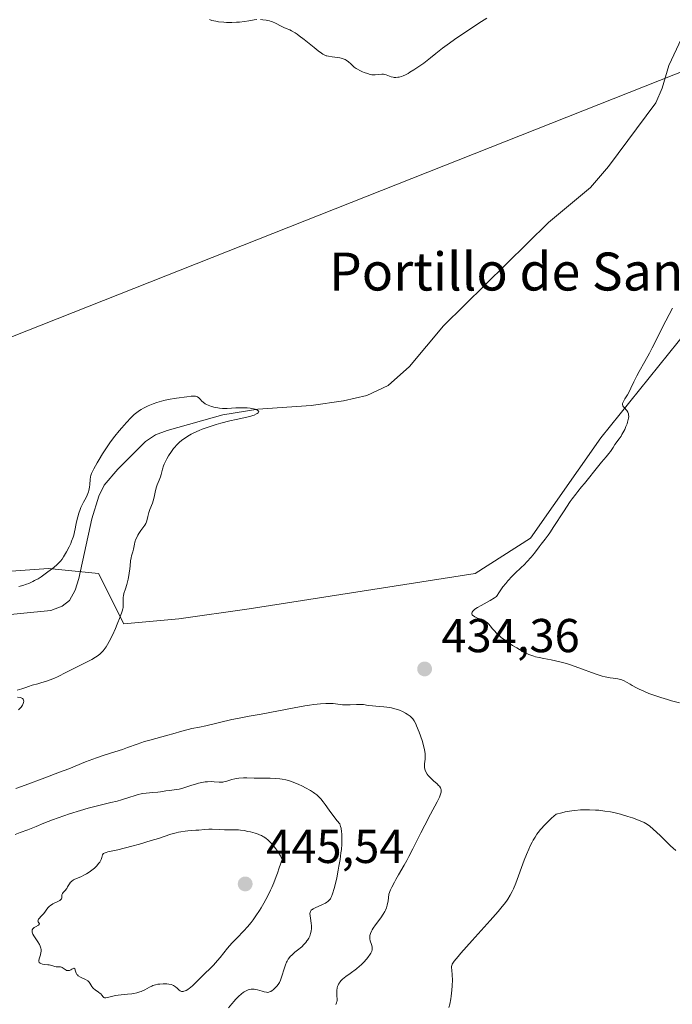
# Model space of a CAD drawing. Units: metres. Extents: x 632594 to 635259, y 4662585 to 4664918.
# Drawn here: x 632944 to 633081, y 4663748 to 4663955 of the extents above; entities that cross this region are included whole.
import ezdxf
from ezdxf.enums import TextEntityAlignment as Align

# ---------------------------------------------------------------- set-up
doc = ezdxf.new("R2010")
doc.units = ezdxf.units.M
doc.header["$MEASUREMENT"] = 0
for name, color, linetype, lineweight in [('Corriente natural lineal', 142, 'Continuous', 13), ('Cultivos herbáceos CxS', 92, 'Continuous', 0), ('Curva de nivel normal', 30, 'Continuous', 0), ('Punto de cota en terreno', 7, 'Continuous', 0), ('Rótulo de punto de cota en terreno', 7, 'Continuous', 0), ('Tendido', 6, 'Continuous', 0), ('Texto cartográfico', 7, 'Continuous', 0)]:
    doc.layers.add(name, color=color, linetype=linetype, lineweight=lineweight)
doc.styles.add('Style-Arial', font='txt')

# ---------------------------------------------------------------- blocks, each defined once
blk = doc.blocks.new('5PATER')
at = {"layer": 'Punto de cota en terreno', "linetype": 'Continuous', "lineweight": 0}
h = blk.add_hatch(color=51, dxfattribs=at)
edge = h.paths.add_edge_path()
edge.add_ellipse((0, 0), major_axis=(-0.11, -0.111), ratio=0.999422, start_angle=0, end_angle=360)

msp = doc.modelspace()

# ---------------------------------------------------------------- linework, layer by layer
at = {"layer": 'Corriente natural lineal', "color": 142, "linetype": 'Continuous', "lineweight": 13}
msp.add_polyline3d([(633083.1801, 4663950.8901, 433.508), (633080.4601, 4663945.2101, 433.6398), (633079.1001, 4663940.3701, 433.4956), (633077.7801, 4663937.2901, 433.3867), (633067.7601, 4663923.9001, 433.5303), (633063.9501, 4663919.5201, 433.2261), (633055.1301, 4663912.1401, 432.9422), (633032.9901, 4663890.3801, 432.0955), (633025.8101, 4663881.8101, 431.499), (633021.3801, 4663877.8001, 431.2879), (633016.8201, 4663875.6701, 431.3511), (633011.9401, 4663874.5901, 431.1018), (633005.1301, 4663873.5801, 430.7017), (632993.8901, 4663872.8301, 430.4501), (632986.5001, 4663871.6101, 430.3374), (632974.8001, 4663868.3601, 429.9774), (632972.3101, 4663867.4001, 429.8838), (632970.2301, 4663866.0301, 430.0467), (632964.3501, 4663860.2101, 430.1167), (632961.5101, 4663856.8001, 430.3419), (632960.3601, 4663854.5401, 430.5102), (632958.9001, 4663849.7601, 430.4272), (632956.1401, 4663837.1401, 429.5366), (632955.4101, 4663834.7501, 429.4085), (632954.1901, 4663832.5501, 429.226), (632952.6601, 4663831.3201, 429.2414), (632950.2601, 4663830.4601, 429.349), (632936.7001, 4663829.1101, 429.2283)], dxfattribs=at)
at = {"layer": 'Cultivos herbáceos CxS', "color": 92, "linetype": 'Continuous', "lineweight": 0}
for points in [[(633092.6169, 4663899.6367, 435.5954), (633066.1583, 4663866.8139, 434.6266), (633051.3423, 4663845.6383, 434.4056), (633039.7009, 4663838.2269, 433.9038), (632992.0763, 4663830.8165, 431.0566), (632977.2605, 4663828.6999, 430.7879), (632965.6193, 4663827.6411, 430.0324), (632960.3271, 4663838.2293, 429.419), (632949.7443, 4663839.2885, 431.0928), (632934.9281, 4663838.2301, 431.4888), (632917.9951, 4663822.3485, 430.3922), (632888.3621, 4663792.7029, 428.087), (632853.4375, 4663752.4681, 428.0141), (632825.9205, 4663693.1755, 427.1155)], [(632825.9205, 4663693.1755, 427.1155), (632853.4375, 4663752.4681, 428.0141), (632888.3621, 4663792.7029, 428.087), (632917.9951, 4663822.3485, 430.3922), (632934.9281, 4663838.2301, 431.4888), (632949.7443, 4663839.2885, 431.0928), (632960.3271, 4663838.2293, 429.419), (632965.6193, 4663827.6411, 430.0324), (632977.2605, 4663828.6999, 430.7879), (632992.0763, 4663830.8165, 431.0566), (633039.7009, 4663838.2269, 433.9038), (633051.3423, 4663845.6383, 434.4056), (633066.1583, 4663866.8139, 434.6266), (633092.6169, 4663899.6367, 435.5954)], [(633092.6169, 4663899.6367, 435.5954), (633066.1583, 4663866.8139, 434.6266), (633051.3423, 4663845.6383, 434.4056), (633039.7009, 4663838.2269, 433.9038), (632992.0763, 4663830.8165, 431.0566), (632977.2605, 4663828.6999, 430.7879), (632965.6193, 4663827.6411, 430.0324), (632960.3271, 4663838.2293, 429.419), (632949.7443, 4663839.2885, 431.0928), (632934.9281, 4663838.2301, 431.4888), (632917.9951, 4663822.3485, 430.3922), (632888.3621, 4663792.7029, 428.087), (632853.4375, 4663752.4681, 428.0141), (632825.9205, 4663693.1755, 427.1155)]]:
    msp.add_polyline3d(points, dxfattribs=at)
at = {"layer": 'Curva de nivel normal', "color": 30, "linetype": 'Continuous', "lineweight": 0, "flags": 128}
for points, elevation in [([(632983.68, 4663954.8301), (632984.22, 4663954.6601), (632985.05, 4663954.4801), (632985.6, 4663954.4001), (632986.7, 4663954.3001), (632987.29, 4663954.2601), (632988.4, 4663954.2501), (632989.41, 4663954.2801), (632990.02, 4663954.3201), (632991.08, 4663954.4401), (632992.02, 4663954.6001), (632993.09, 4663954.7901), (632993.64, 4663954.8501)], 435), ([(632994.48, 4663954.8601), (632994.93, 4663954.8201), (632995.63, 4663954.7301), (632996.33, 4663954.5801), (632996.67, 4663954.4701), (632997, 4663954.3501), (632997.64, 4663954.0801), (632998.82, 4663953.4801), (632999.36, 4663953.2101), (632999.88, 4663952.9901), (633000.6, 4663952.6801), (633001.01, 4663952.4801), (633001.73, 4663952.0601), (633002.15, 4663951.7801), (633002.61, 4663951.4401), (633003.64, 4663950.6601), (633005.74, 4663948.9601), (633006.62, 4663948.2501), (633007.29, 4663947.7501), (633007.56, 4663947.5701), (633008.01, 4663947.3301), (633008.27, 4663947.2301), (633008.44, 4663947.1801), (633008.8, 4663947.1101), (633009.55, 4663947.0201), (633010.66, 4663946.8801), (633011.19, 4663946.7901), (633011.43, 4663946.7301), (633011.88, 4663946.5801), (633012.28, 4663946.4101), (633012.53, 4663946.2701), (633012.99, 4663945.9401), (633013.49, 4663945.5001), (633014.21, 4663944.8601), (633014.64, 4663944.5401), (633014.88, 4663944.3901), (633015.4, 4663944.1101), (633015.93, 4663943.8601), (633016.29, 4663943.7101), (633016.96, 4663943.4701), (633017.57, 4663943.2901), (633017.94, 4663943.2301), (633018.17, 4663943.2101), (633018.64, 4663943.2101), (633019.21, 4663943.2701), (633020.01, 4663943.3501), (633020.39, 4663943.3301), (633020.56, 4663943.3101), (633020.9, 4663943.2201), (633021.98, 4663942.8201), (633022.37, 4663942.7101), (633022.6, 4663942.6801), (633022.97, 4663942.6501), (633023.4, 4663942.6901), (633023.64, 4663942.7401), (633024.18, 4663942.8901), (633024.49, 4663943.0101), (633024.98, 4663943.2301), (633025.53, 4663943.5201), (633025.93, 4663943.7401), (633026.75, 4663944.2501), (633028.02, 4663945.1001), (633028.84, 4663945.6801), (633030.28, 4663946.7601), (633031.42, 4663947.6901), (633032.82, 4663948.8201), (633033.79, 4663949.5501), (633035.84, 4663950.9901), (633037.43, 4663952.0701), (633040.48, 4663954.0801), (633042.17, 4663955.1401)], 435), ([(633081.26, 4663894.0701), (633079.83, 4663891.4101), (633079.16, 4663890.1101), (633078.21, 4663888.2101), (633077, 4663885.7601), (633076.39, 4663884.5801), (633075.45, 4663882.8601), (633074.25, 4663880.7601), (633073.74, 4663879.8201), (633073.12, 4663878.5801), (633072.48, 4663877.2101), (633072.19, 4663876.6201), (633071.75, 4663875.8401), (633071.21, 4663874.9701), (633071, 4663874.6101), (633070.81, 4663874.1901), (633070.76, 4663874.0001), (633070.76, 4663873.8201), (633070.83, 4663873.5501), (633070.97, 4663873.3201), (633071.24, 4663873.0201), (633071.52, 4663872.7001), (633071.66, 4663872.5201), (633071.84, 4663872.2101), (633071.97, 4663871.8501), (633072.01, 4663871.6501), (633072.04, 4663871.3101), (633072, 4663870.9301), (633071.95, 4663870.6501), (633071.8, 4663870.0701), (633071.7, 4663869.7701), (633071.46, 4663869.1601), (633071.19, 4663868.5601), (633071, 4663868.1801), (633070.62, 4663867.4801), (633070.42, 4663867.1501), (633070.05, 4663866.5901), (633069.14, 4663865.3701), (633068.75, 4663864.7801), (633068.2, 4663863.9201), (633067.88, 4663863.4801), (633067.3, 4663862.7801), (633066.33, 4663861.6801), (633065.75, 4663860.9901), (633062.74, 4663857.1801), (633062.12, 4663856.4501), (633061.31, 4663855.4701), (633060.88, 4663854.9201), (633060.15, 4663853.9401), (633059.73, 4663853.3501), (633058.29, 4663851.1901), (633056.28, 4663848.0901), (633055.42, 4663846.8001), (633055.06, 4663846.2801), (633054.46, 4663845.4701), (633053.57, 4663844.3701), (633053.16, 4663843.8601), (633052.15, 4663842.5101), (633051.46, 4663841.6601), (633050.58, 4663840.6801), (633050.06, 4663840.1501), (633049.28, 4663839.3901), (633048.11, 4663838.2801), (633047.5, 4663837.6701), (633046.57, 4663836.6801), (633046.11, 4663836.1501), (633045.5, 4663835.3901), (633045.21, 4663835.0001), (633044.78, 4663834.3701), (633044.17, 4663833.3801), (633043.75, 4663833.0901), (633042.82, 4663832.5301), (633040.95, 4663831.5101), (633040.16, 4663831.0601), (633039.62, 4663830.7001), (633039.41, 4663830.5301), (633039.17, 4663830.2901), (633039.02, 4663830.0701), (633038.98, 4663829.9601), (633038.96, 4663829.8101), (633038.98, 4663829.7101), (633039.07, 4663829.5201), (633039.2, 4663829.3901), (633039.31, 4663829.3001), (633039.58, 4663829.1301), (633040.06, 4663828.9001), (633041.09, 4663828.4701), (633041.66, 4663828.2101), (633041.89, 4663828.0901), (633042.2, 4663827.8901), (633042.56, 4663827.5801), (633042.87, 4663827.2101), (633043.34, 4663826.5901), (633043.66, 4663826.2101), (633044.22, 4663825.6201), (633044.57, 4663825.3001), (633045.17, 4663824.7801), (633045.87, 4663824.2401), (633046.26, 4663823.9601), (633047.55, 4663823.1001), (633048.45, 4663822.5601), (633049.03, 4663822.2101), (633050.11, 4663821.6201), (633051, 4663821.1801), (633051.41, 4663821.0101), (633052.04, 4663820.8001), (633052.38, 4663820.7001), (633053.16, 4663820.5301), (633054.12, 4663820.3501), (633055.69, 4663820.0601), (633056.59, 4663819.8701), (633058.09, 4663819.4901), (633058.9, 4663819.2601), (633059.74, 4663818.9801), (633061.51, 4663818.3701), (633064.96, 4663817.1201), (633066.44, 4663816.6401), (633067.08, 4663816.4701), (633068.16, 4663816.2401), (633068.76, 4663816.1601), (633069.73, 4663816.0501), (633070.31, 4663815.9401), (633070.58, 4663815.8601), (633071.09, 4663815.6501), (633071.59, 4663815.3701), (633072.32, 4663814.9101), (633072.74, 4663814.6601), (633073.7, 4663814.1301), (633074.26, 4663813.8501), (633075.21, 4663813.4201), (633076.28, 4663812.9801), (633076.88, 4663812.7601), (633078.83, 4663812.1001), (633080.19, 4663811.6901), (633081.08, 4663811.4301), (633082.72, 4663811.0001)], 435), ([(632943.54, 4663835.4601), (632944.38, 4663835.6901), (632945.14, 4663835.9501), (632945.61, 4663836.1301), (632946.46, 4663836.5201), (632946.85, 4663836.7201), (632947.56, 4663837.1301), (632948.2, 4663837.5401), (632949.34, 4663838.3501), (632950.39, 4663839.1101), (632950.89, 4663839.4901), (632951.62, 4663840.1101), (632952.08, 4663840.5901), (632952.31, 4663840.8401), (632952.64, 4663841.2701), (632952.96, 4663841.7301), (632953.17, 4663842.0601), (632953.58, 4663842.7601), (632954.13, 4663843.8501), (632954.45, 4663844.5701), (632954.64, 4663845.0301), (632954.95, 4663845.8701), (632955.09, 4663846.2801), (632955.28, 4663846.9901), (632955.4, 4663847.6101), (632955.53, 4663848.3701), (632955.6, 4663848.7701), (632955.79, 4663849.6701), (632955.92, 4663850.1601), (632956.16, 4663850.9201), (632956.45, 4663851.7001), (632956.62, 4663852.0901), (632957.18, 4663853.2301), (632957.68, 4663854.2101), (632957.9, 4663854.6901), (632958.18, 4663855.3901), (632958.28, 4663855.7301), (632958.42, 4663856.3801), (632958.49, 4663856.9901), (632958.54, 4663858.0301), (632958.61, 4663858.5701), (632958.67, 4663858.8401), (632958.84, 4663859.3001), (632959.32, 4663860.2601), (632960.01, 4663861.5001), (632960.44, 4663862.2401), (632961.17, 4663863.4401), (632961.99, 4663864.6901), (632962.42, 4663865.3101), (632962.86, 4663865.9301), (632963.77, 4663867.1201), (632964.65, 4663868.2301), (632965.22, 4663868.9001), (632966.22, 4663870.0501), (632967.09, 4663870.9801), (632967.56, 4663871.4401), (632967.85, 4663871.6901), (632968.4, 4663872.1401), (632968.98, 4663872.5601), (632969.3, 4663872.7601), (632969.82, 4663873.0601), (632970.74, 4663873.5101), (632971.83, 4663873.9501), (632972.6, 4663874.2201), (632973.11, 4663874.3801), (632974.08, 4663874.6501), (632975.01, 4663874.8501), (632976.78, 4663875.1201), (632978.92, 4663875.4501), (632979.87, 4663875.5701), (632980.5, 4663875.5901), (632980.75, 4663875.5701), (632981.06, 4663875.4801), (632981.19, 4663875.4101), (632981.45, 4663875.2201), (632981.7, 4663874.9601), (632982.1, 4663874.5301), (632982.35, 4663874.3001), (632982.81, 4663873.9601), (632983.08, 4663873.8001), (632983.4, 4663873.6501), (632984.11, 4663873.3901), (632984.89, 4663873.1801), (632985.43, 4663873.0801), (632985.78, 4663873.0201), (632986.46, 4663872.9501), (632986.81, 4663872.9301), (632987.45, 4663872.9401), (632989.26, 4663873.1001), (632990.26, 4663873.1301), (632990.72, 4663873.1201), (632991.62, 4663873.0701), (632992.26, 4663873.0001), (632993, 4663872.8801), (632993.32, 4663872.8001), (632993.7, 4663872.6601), (632993.88, 4663872.5601), (632994.02, 4663872.4201), (632994.06, 4663872.3101), (632994.03, 4663872.1601), (632993.92, 4663872.0201), (632993.73, 4663871.8801), (632993.61, 4663871.8101), (632993.12, 4663871.5901), (632992.8, 4663871.4801), (632992.43, 4663871.3801), (632991.56, 4663871.1701), (632989.34, 4663870.6801), (632988.01, 4663870.3701), (632986.09, 4663869.8701), (632985.1, 4663869.5901), (632983.61, 4663869.1101), (632982.17, 4663868.6001), (632981.49, 4663868.3201), (632980.37, 4663867.8101), (632979.84, 4663867.5401), (632979.11, 4663867.1201), (632978.42, 4663866.6701), (632978.09, 4663866.4301), (632977.48, 4663865.9301), (632977.19, 4663865.6701), (632976.77, 4663865.2601), (632976.38, 4663864.8201), (632976.13, 4663864.5301), (632975.66, 4663863.9101), (632975.05, 4663862.9801), (632974.69, 4663862.3701), (632974.49, 4663861.9801), (632974.15, 4663861.2401), (632974, 4663860.8601), (632973.77, 4663860.1801), (632973.48, 4663859.0401), (632973.34, 4663858.5501), (632973.08, 4663857.8401), (632972.69, 4663856.9201), (632972.52, 4663856.4501), (632972.35, 4663855.7101), (632972.14, 4663854.6201), (632971.98, 4663854.0101), (632971.66, 4663853.0201), (632971.16, 4663851.6801), (632970.95, 4663851.0501), (632970.72, 4663850.2201), (632970.48, 4663849.3001), (632970.34, 4663848.9101), (632970.25, 4663848.7301), (632970.04, 4663848.3801), (632969.23, 4663847.2701), (632968.82, 4663846.6401), (632968.63, 4663846.3001), (632968.36, 4663845.7901), (632968.13, 4663845.2901), (632968.04, 4663845.0601), (632967.97, 4663844.8301), (632967.87, 4663844.4201), (632967.75, 4663843.6801), (632967.68, 4663843.3201), (632967.52, 4663842.7601), (632967.27, 4663841.9601), (632967.17, 4663841.5401), (632967.08, 4663840.8701), (632966.99, 4663839.8401), (632966.93, 4663839.2201), (632966.79, 4663838.2701), (632966.7, 4663837.7701), (632966.55, 4663837.0101), (632966.28, 4663835.9301), (632966, 4663835.0201), (632965.67, 4663833.9901), (632965.57, 4663833.5101), (632965.53, 4663833.2701), (632965.5, 4663832.7901), (632965.53, 4663831.5101), (632965.51, 4663831.0401), (632965.46, 4663830.7701), (632965.32, 4663830.2701), (632964.9, 4663829.1001), (632964.26, 4663827.5301), (632963.87, 4663826.6201), (632963.24, 4663825.2201), (632962.57, 4663823.9001), (632962.24, 4663823.3101), (632961.91, 4663822.7901), (632961.69, 4663822.4801), (632961.26, 4663821.9301), (632961.03, 4663821.6801), (632960.56, 4663821.2401), (632960.06, 4663820.8501), (632959.7, 4663820.6001), (632958.88, 4663820.1201), (632957.23, 4663819.2601), (632954.72, 4663818.0201), (632953.46, 4663817.3901), (632951.8, 4663816.5501), (632950.91, 4663816.1401), (632949.93, 4663815.7401), (632949.38, 4663815.5501), (632948.17, 4663815.1801), (632947.49, 4663815.0001), (632946.36, 4663814.7401), (632945.53, 4663814.4101), (632945.03, 4663814.2201), (632944.17, 4663813.9401), (632943.15, 4663813.6701)], 430), ([(633008.78, 4663810.8801), (633008.19, 4663810.8801), (633007.1, 4663810.8101), (633005.67, 4663810.6501), (633004.8, 4663810.5201), (633003.81, 4663810.3601), (633001.57, 4663809.9501), (632994.61, 4663808.6201), (632992.09, 4663808.1601), (632989.58, 4663807.7101), (632988.42, 4663807.4701), (632982.96, 4663806.1201), (632981.56, 4663805.8401), (632979.96, 4663805.5701), (632979.17, 4663805.4001), (632977.88, 4663805.0601), (632975.96, 4663804.4801), (632974.92, 4663804.1801), (632971.11, 4663803.1601), (632970.03, 4663802.8401), (632968.47, 4663802.3101), (632966.42, 4663801.5601), (632965.38, 4663801.2001), (632963.74, 4663800.6701), (632961.3, 4663799.9001), (632959.92, 4663799.4201), (632957.59, 4663798.5401), (632954.05, 4663797.1301), (632952.1, 4663796.3801), (632949.01, 4663795.2301), (632944.86, 4663793.6901), (632942.9, 4663792.9301)], 435), ([(632943.25, 4663812.2001), (632943.79, 4663812.0901), (632944, 4663812.0301), (632944.26, 4663811.9101), (632944.43, 4663811.7501), (632944.48, 4663811.6601), (632944.52, 4663811.5501), (632944.54, 4663811.3201), (632944.5, 4663811.0601), (632944.44, 4663810.8801), (632944.26, 4663810.5001), (632944, 4663810.1101), (632943.81, 4663809.8901), (632943.43, 4663809.5201)], 430), ([(633010.34, 4663747.4701), (633010.49, 4663747.8401), (633010.55, 4663748.1001), (633010.57, 4663748.2801), (633010.58, 4663748.6801), (633010.56, 4663749.2101), (633010.54, 4663750.0001), (633010.55, 4663750.4101), (633010.63, 4663751.0001), (633010.7, 4663751.2901), (633010.8, 4663751.5601), (633010.88, 4663751.7301), (633011.07, 4663752.0601), (633011.18, 4663752.2201), (633011.44, 4663752.5201), (633011.74, 4663752.8101), (633012.43, 4663753.3801), (633013.34, 4663754.0401), (633014.65, 4663755.0001), (633015.31, 4663755.5401), (633015.63, 4663755.8301), (633016.23, 4663756.4201), (633016.77, 4663757.0201), (633017.09, 4663757.4101), (633017.59, 4663758.1001), (633017.72, 4663758.3201), (633017.91, 4663758.7001), (633017.99, 4663759.0201), (633018.01, 4663759.2201), (633018, 4663759.3601), (633017.96, 4663759.6401), (633017.81, 4663760.1501), (633017.59, 4663760.9101), (633017.5, 4663761.2801), (633017.47, 4663761.6001), (633017.47, 4663761.7601), (633017.49, 4663762.0201), (633017.61, 4663762.4401), (633017.84, 4663762.9301), (633018, 4663763.2201), (633018.2, 4663763.5301), (633018.69, 4663764.2401), (633019.78, 4663765.7501), (633020.28, 4663766.4701), (633020.64, 4663767.0501), (633020.79, 4663767.3501), (633020.99, 4663767.8301), (633021.15, 4663768.3901), (633021.23, 4663768.7201), (633021.33, 4663769.2701), (633021.51, 4663770.7001), (633021.86, 4663771.6001), (633022.11, 4663772.1801), (633022.65, 4663773.2701), (633022.93, 4663773.7901), (633023.5, 4663774.8101), (633024.7, 4663776.8001), (633025.29, 4663777.8201), (633025.73, 4663778.6101), (633026.58, 4663780.2501), (633028.23, 4663783.6001), (633029.05, 4663785.2301), (633030.28, 4663787.5401), (633031.67, 4663790.1201), (633032.15, 4663791.1201), (633032.31, 4663791.5301), (633032.39, 4663791.7801), (633032.49, 4663792.2001), (633032.51, 4663792.3801), (633032.5, 4663792.7001), (633032.42, 4663792.9701), (633032.35, 4663793.1301), (633032.14, 4663793.4201), (633031.99, 4663793.5801), (633031.65, 4663793.9101), (633030.9, 4663794.5601), (633030.52, 4663794.9001), (633030.17, 4663795.2601), (633029.77, 4663795.7301), (633029.6, 4663795.9701), (633029.28, 4663796.5001), (633029.14, 4663796.8401), (633029.09, 4663797.0101), (633029.03, 4663797.3601), (633029.01, 4663797.6001), (633029.04, 4663798.1401), (633029.15, 4663799.1501), (633029.16, 4663799.8301), (633029.13, 4663800.3601), (633029.09, 4663800.6601), (633029.01, 4663801.1401), (633028.89, 4663801.6701), (633028.57, 4663802.8401), (633028.18, 4663804.0501), (633027.89, 4663804.8301), (633027.34, 4663806.1801), (633027.16, 4663806.5801), (633026.83, 4663807.2001), (633026.54, 4663807.6201), (633026.35, 4663807.8401), (633025.98, 4663808.1701), (633025.34, 4663808.6201), (633024.97, 4663808.8401), (633024.35, 4663809.1701), (633023.71, 4663809.4501), (633023.35, 4663809.5801), (633022.76, 4663809.7601), (633022.08, 4663809.9201), (633021.7, 4663809.9801), (633020.47, 4663810.1301), (633018.78, 4663810.2601), (633018.03, 4663810.3301), (633017.13, 4663810.4601), (633016.13, 4663810.6201), (633015.61, 4663810.6501), (633014.71, 4663810.6301), (633013.37, 4663810.5501), (633012.7, 4663810.5401), (633011.73, 4663810.6001), (633009.77, 4663810.8201), (633008.78, 4663810.8801)], 435), ([(632991.56, 4663795.1801), (632990.84, 4663795.1801), (632989.91, 4663795.1201), (632989.38, 4663795.0501), (632989.05, 4663794.9801), (632988.43, 4663794.8301), (632987.15, 4663794.4301), (632986.71, 4663794.3401), (632986.49, 4663794.3101), (632986.26, 4663794.3001), (632985.77, 4663794.3101), (632984.71, 4663794.3901), (632984.12, 4663794.4101), (632983.26, 4663794.3801), (632982.8, 4663794.3401), (632982.09, 4663794.2301), (632981.35, 4663794.0701), (632980.96, 4663793.9701), (632979.79, 4663793.6001), (632978.28, 4663793.0901), (632977.6, 4663792.8901), (632977.29, 4663792.8201), (632976.72, 4663792.7201), (632975.24, 4663792.5701), (632974.49, 4663792.4401), (632973.39, 4663792.2401), (632972.78, 4663792.1601), (632971.76, 4663792.0901), (632970.33, 4663792.0001), (632969.65, 4663791.9201), (632969.32, 4663791.8601), (632968.69, 4663791.7001), (632968.07, 4663791.5101), (632966.73, 4663791.0501), (632965.13, 4663790.5501), (632964.27, 4663790.3101), (632962.94, 4663789.9801), (632960.08, 4663789.3301), (632958.13, 4663788.8201), (632956.53, 4663788.3501), (632954.17, 4663787.6101), (632952.99, 4663787.2301), (632950.6, 4663786.3901), (632948.81, 4663785.6901), (632947.14, 4663784.9701), (632946.45, 4663784.6801), (632945.41, 4663784.2801), (632943.77, 4663783.6901), (632942.75, 4663783.2801)], 440), ([(632987.69, 4663746.7601), (632988.39, 4663747.6501), (632988.88, 4663748.2101), (632989.21, 4663748.5601), (632989.82, 4663749.1701), (632990.42, 4663749.7001), (632990.78, 4663749.9801), (632991, 4663750.1301), (632991.44, 4663750.3801), (632991.88, 4663750.5701), (632992.1, 4663750.6401), (632992.47, 4663750.7101), (632992.87, 4663750.7101), (632993.08, 4663750.7001), (632993.31, 4663750.6601), (632993.79, 4663750.5501), (632994.77, 4663750.2601), (632995.2, 4663750.1401), (632995.68, 4663750.0501), (632995.88, 4663750.0401), (632996.17, 4663750.0801), (632996.31, 4663750.1201), (632996.59, 4663750.2501), (632996.89, 4663750.4401), (632997.1, 4663750.5901), (632997.52, 4663750.9601), (632997.96, 4663751.4301), (632998.28, 4663751.8901), (632998.43, 4663752.1401), (632998.63, 4663752.5801), (632998.93, 4663753.4401), (632999.4, 4663754.9901), (632999.7, 4663755.8301), (632999.94, 4663756.3701), (633000.08, 4663756.6301), (633000.3, 4663757.0101), (633000.55, 4663757.3501), (633000.73, 4663757.5601), (633001.1, 4663757.9601), (633001.7, 4663758.4901), (633002.5, 4663759.1101), (633002.87, 4663759.4101), (633003.13, 4663759.6401), (633003.6, 4663760.0901), (633004, 4663760.5501), (633004.24, 4663760.8601), (633004.38, 4663761.0601), (633004.62, 4663761.4801), (633004.82, 4663761.9001), (633004.91, 4663762.1201), (633005.01, 4663762.4501), (633005.12, 4663762.9501), (633005.17, 4663763.4801), (633005.18, 4663763.7501), (633005.17, 4663764.0301), (633005.11, 4663764.6001), (633004.95, 4663765.6901), (633004.89, 4663766.1601), (633004.86, 4663766.6601), (633004.89, 4663766.8701), (633004.96, 4663767.0601), (633005.13, 4663767.3101), (633005.22, 4663767.3901), (633005.37, 4663767.5101), (633005.55, 4663767.6201), (633005.99, 4663767.8501), (633007.5, 4663768.5101), (633008.11, 4663768.8201), (633008.43, 4663769.0301), (633008.61, 4663769.1701), (633008.92, 4663769.4601), (633009.17, 4663769.7501), (633009.27, 4663769.9201), (633009.42, 4663770.2101), (633009.65, 4663770.7901), (633009.99, 4663771.9201), (633010.18, 4663772.6801), (633010.51, 4663774.1401), (633010.83, 4663775.7501), (633010.98, 4663776.6301), (633011.21, 4663778.0201), (633011.4, 4663779.4101), (633011.48, 4663780.0901), (633011.58, 4663781.2501), (633011.6, 4663781.8201), (633011.61, 4663782.6401), (633011.57, 4663783.4301), (633011.53, 4663783.8301), (633011.41, 4663784.6001), (633011.33, 4663784.9801), (633011.17, 4663785.5501), (633010.62, 4663786.1701), (633009.67, 4663787.3501), (633008.9, 4663788.4001), (633008.05, 4663789.6201), (633007.68, 4663790.1401), (633007.14, 4663790.8101), (633006.87, 4663791.0901), (633006.31, 4663791.6101), (633005.91, 4663791.9201), (633005.62, 4663792.1201), (633004.99, 4663792.5201), (633003.9, 4663793.1301), (633003.3, 4663793.4301), (633002.37, 4663793.8601), (633001.45, 4663794.2401), (633001.01, 4663794.4001), (633000.58, 4663794.5401), (632999.76, 4663794.7701), (632998.99, 4663794.9301), (632998.5, 4663795.0001), (632997.56, 4663795.0901), (632996.51, 4663795.1101), (632995.08, 4663795.1001), (632994.32, 4663795.1001), (632993.13, 4663795.1301), (632991.56, 4663795.1801)], 440), ([(633034.15, 4663746.8501), (633034.33, 4663747.5401), (633034.55, 4663748.7001), (633034.63, 4663749.2701), (633034.77, 4663750.4701), (633034.85, 4663751.3801), (633034.89, 4663752.6501), (633034.85, 4663753.6901), (633034.74, 4663754.7501), (633034.7, 4663755.1701), (633034.71, 4663755.5001), (633034.74, 4663755.6801), (633034.87, 4663755.9901), (633035.11, 4663756.3901), (633035.28, 4663756.6401), (633036.07, 4663757.6201), (633036.64, 4663758.2801), (633039.03, 4663760.9401), (633042.83, 4663765.1401), (633044.5, 4663767.0401), (633045.39, 4663768.1201), (633045.76, 4663768.6001), (633046.26, 4663769.2701), (633046.55, 4663769.6901), (633047.06, 4663770.5001), (633047.48, 4663771.3001), (633047.74, 4663771.8401), (633048.24, 4663773.0401), (633050.03, 4663777.8501), (633050.5, 4663779.0501), (633050.98, 4663780.1901), (633051.22, 4663780.7401), (633051.67, 4663781.6601), (633051.91, 4663782.0901), (633052.29, 4663782.7301), (633052.71, 4663783.3601), (633052.94, 4663783.6701), (633053.43, 4663784.3001), (633053.71, 4663784.6201), (633054.15, 4663785.1101), (633055.18, 4663786.1301), (633055.77, 4663786.6801), (633056.77, 4663787.5501), (633057.91, 4663787.8601), (633058.64, 4663788.0201), (633060.02, 4663788.2701), (633060.67, 4663788.3601), (633061.9, 4663788.4601), (633063.04, 4663788.5001), (633063.75, 4663788.4901), (633065.07, 4663788.4301), (633065.75, 4663788.3701), (633067.02, 4663788.2201), (633068.18, 4663788.0401), (633068.91, 4663787.8901), (633070.32, 4663787.5401), (633071.86, 4663787.0901), (633072.82, 4663786.7801), (633074.46, 4663786.1801), (633075.27, 4663785.8201), (633075.63, 4663785.6201), (633076.19, 4663785.2401), (633076.5, 4663785.0001), (633077.22, 4663784.3801), (633078.65, 4663783.0401), (633080.87, 4663780.9101), (633081.94, 4663779.8801)], 430), ([(632983.57, 4663784.4001), (632982.63, 4663784.3501), (632981.43, 4663784.2201), (632980.81, 4663784.1601), (632979.11, 4663784.0601), (632978.55, 4663784.0101), (632977.64, 4663783.8701), (632977.15, 4663783.7601), (632976.64, 4663783.6401), (632975.52, 4663783.3101), (632972.94, 4663782.4601), (632971.44, 4663781.9801), (632968.98, 4663781.2601), (632967.32, 4663780.8101), (632964.39, 4663780.0801), (632962.27, 4663779.6101), (632961.9, 4663779.5201), (632961.5, 4663779.3701), (632961.37, 4663779.3001), (632961.27, 4663779.2101), (632961.14, 4663778.9901), (632961.01, 4663778.4201), (632960.88, 4663778.0401), (632960.8, 4663777.8601), (632960.57, 4663777.4701), (632960.34, 4663777.1501), (632959.94, 4663776.6701), (632959.46, 4663776.1901), (632959.2, 4663775.9601), (632958.93, 4663775.7501), (632958.35, 4663775.3401), (632957.75, 4663774.9701), (632957.35, 4663774.7501), (632956.56, 4663774.3701), (632955.35, 4663773.8401), (632955.06, 4663773.7001), (632954.69, 4663773.4701), (632954.53, 4663773.3401), (632954.4, 4663773.2101), (632954.17, 4663772.9101), (632953.81, 4663772.2401), (632953.61, 4663771.9101), (632953.23, 4663771.4401), (632952.89, 4663771.0401), (632952.75, 4663770.8601), (632952.6, 4663770.5901), (632952.57, 4663770.4601), (632952.56, 4663770.2101), (632952.55, 4663769.8901), (632952.5, 4663769.7401), (632952.4, 4663769.5901), (632952.32, 4663769.5101), (632952.16, 4663769.4001), (632951.73, 4663769.1701), (632950.67, 4663768.6501), (632950.18, 4663768.3501), (632949.97, 4663768.1801), (632949.62, 4663767.8101), (632948.77, 4663766.6101), (632948.26, 4663766.0601), (632947.84, 4663765.6201), (632947.68, 4663765.4301), (632947.57, 4663765.2501), (632947.53, 4663765.0601), (632947.61, 4663764.8701), (632947.9, 4663764.4701), (632947.84, 4663764.3501), (632947.64, 4663764.2001), (632947.03, 4663763.8701), (632946.73, 4663763.6701), (632946.52, 4663763.4801), (632946.44, 4663763.3801), (632946.35, 4663763.2101), (632946.3, 4663763.0301), (632946.3, 4663762.7401), (632946.38, 4663762.4701), (632946.46, 4663762.3001), (632946.68, 4663761.9301), (632947.25, 4663761.1301), (632947.54, 4663760.7001), (632947.88, 4663760.1001), (632948.01, 4663759.8001), (632948.16, 4663759.3401), (632948.21, 4663759.0301), (632948.22, 4663758.8701), (632948.21, 4663758.6401), (632948.18, 4663758.4001), (632948.07, 4663757.9201), (632947.79, 4663757.0701), (632947.73, 4663756.7201), (632947.74, 4663756.5801), (632947.82, 4663756.3501), (632948, 4663756.1901), (632948.15, 4663756.1101), (632948.5, 4663756.0001), (632948.96, 4663755.9401), (632949.61, 4663755.8701), (632949.94, 4663755.8101), (632950.46, 4663755.6801), (632951.12, 4663755.4901), (632951.42, 4663755.4401), (632951.83, 4663755.4101), (632952.31, 4663755.4001), (632952.53, 4663755.3401), (632952.64, 4663755.2901), (632952.85, 4663755.1501), (632953.26, 4663754.8301), (632953.47, 4663754.7001), (632953.58, 4663754.6601), (632953.8, 4663754.6201), (632954.02, 4663754.6401), (632954.18, 4663754.6701), (632954.48, 4663754.8001), (632954.71, 4663754.9201), (632954.98, 4663755.0701), (632955.1, 4663755.1101), (632955.2, 4663755.1201), (632955.3, 4663755.0601), (632955.39, 4663754.7301), (632955.5, 4663754.2901), (632955.6, 4663754.0501), (632955.76, 4663753.8101), (632955.86, 4663753.7001), (632956.05, 4663753.5401), (632956.52, 4663753.2601), (632957.59, 4663752.7401), (632958.04, 4663752.4601), (632958.22, 4663752.3001), (632958.32, 4663752.2001), (632958.49, 4663751.9801), (632958.88, 4663751.3001), (632959.1, 4663750.9901), (632959.25, 4663750.8501), (632959.58, 4663750.5801), (632960.32, 4663750.0801), (632960.64, 4663749.8301), (632960.78, 4663749.7001), (632961.02, 4663749.4201), (632961.29, 4663749.1101), (632961.43, 4663748.9901), (632961.6, 4663748.9101), (632961.83, 4663748.8801), (632962.19, 4663748.9401), (632963.07, 4663749.2001), (632963.6, 4663749.3401), (632963.88, 4663749.3901), (632964.48, 4663749.4801), (632966.43, 4663749.6401), (632967.33, 4663749.7401), (632967.77, 4663749.8201), (632968.42, 4663749.9501), (632969.03, 4663750.1301), (632969.32, 4663750.2301), (632969.59, 4663750.3501), (632970.1, 4663750.6001), (632971.06, 4663751.1201), (632971.54, 4663751.3601), (632971.79, 4663751.4601), (632972.3, 4663751.6201), (632972.84, 4663751.7401), (632973.21, 4663751.7901), (632973.97, 4663751.8401), (632974.73, 4663751.8201), (632975.1, 4663751.7801), (632975.63, 4663751.6601), (632975.96, 4663751.5401), (632976.12, 4663751.4701), (632976.33, 4663751.3501), (632976.53, 4663751.2101), (632976.88, 4663750.8901), (632977.31, 4663750.4901), (632977.53, 4663750.3401), (632977.78, 4663750.2501), (632977.91, 4663750.2201), (632978.12, 4663750.2301), (632978.27, 4663750.2601), (632978.59, 4663750.3701), (632978.75, 4663750.4501), (632979.1, 4663750.6501), (632979.46, 4663750.9001), (632979.7, 4663751.0901), (632980.18, 4663751.5001), (632980.97, 4663752.2701), (632981.99, 4663753.3301), (632982.48, 4663753.8301), (632984.02, 4663755.2501), (632984.6, 4663755.8401), (632984.91, 4663756.1801), (632985.92, 4663757.3901), (632987.52, 4663759.3401), (632988.44, 4663760.3801), (632989.45, 4663761.4401), (632990.91, 4663762.9601), (632991.68, 4663763.8201), (632992.47, 4663764.7801), (632992.87, 4663765.3001), (632993.48, 4663766.1401), (632994.22, 4663767.2501), (632994.59, 4663767.8401), (632995.15, 4663768.8001), (632995.99, 4663770.3701), (632996.54, 4663771.5201), (632996.82, 4663772.1301), (632997.23, 4663773.0801), (632997.76, 4663774.4301), (632998.02, 4663775.1401), (632998.41, 4663776.2501), (632998.98, 4663778.0201), (632998.8, 4663778.4601), (632998.65, 4663778.7601), (632998.3, 4663779.3701), (632998.1, 4663779.6801), (632997.67, 4663780.2901), (632997.21, 4663780.8701), (632996.9, 4663781.2401), (632996.28, 4663781.8801), (632995.94, 4663782.1901), (632995.73, 4663782.3701), (632995.3, 4663782.6801), (632995.09, 4663782.8101), (632994.67, 4663783.0401), (632994.25, 4663783.2301), (632993.96, 4663783.3401), (632993.34, 4663783.5401), (632992.32, 4663783.8101), (632991.79, 4663783.9301), (632990.99, 4663784.0901), (632990.2, 4663784.2001), (632989.83, 4663784.2401), (632989.48, 4663784.2701), (632988.8, 4663784.2801), (632987.52, 4663784.2601), (632986.85, 4663784.2601), (632985.76, 4663784.3101), (632984.27, 4663784.3901), (632983.57, 4663784.4001)], 445)]:
    msp.add_lwpolyline(points, dxfattribs=dict(at, elevation=elevation))
at = {"layer": 'Tendido', "color": 6, "linetype": 'Continuous', "lineweight": 0}
msp.add_polyline3d([(632615.258, 4663758.8003, 431.7436), (632759.2756, 4663815.843, 445.0286), (633241.4805, 4664006.5231, 459.3873), (633496.4204, 4664149.7182, 452.4067), (633652.4273, 4664322.8537, 433.7958)], dxfattribs=at)

# ---------------------------------------------------------------- block references
at = {"layer": 'Punto de cota en terreno', "color": 7, "linetype": 'Continuous', "lineweight": 0, "xscale": 10, "yscale": 10, "zscale": 10}
for p in [(633029.03, 4663818.13, 434.36), (632991.22, 4663772.87, 445.54)]:
    msp.add_blockref('5PATER', p, dxfattribs=at)

# ---------------------------------------------------------------- texts
at = {"layer": 'Rótulo de punto de cota en terreno', "color": 7, "linetype": 'Continuous', "lineweight": 0, "style": 'Style-Arial'}
for s, p in [('434,36', (633032.5578, 4663821.6578)), ('445,54', (632995.6297, 4663777.2797))]:
    msp.add_text(s, height=7, dxfattribs=at).set_placement(p)
at = {"layer": 'Texto cartográfico', "color": 7, "linetype": 'Continuous', "lineweight": 0, "style": 'Style-Arial'}
msp.add_text('Portillo de Santa Margarita', height=8, dxfattribs=at).set_placement((633077.0967, 4663901.801), align=Align.MIDDLE_CENTER)

doc.saveas('drawing.dxf')
